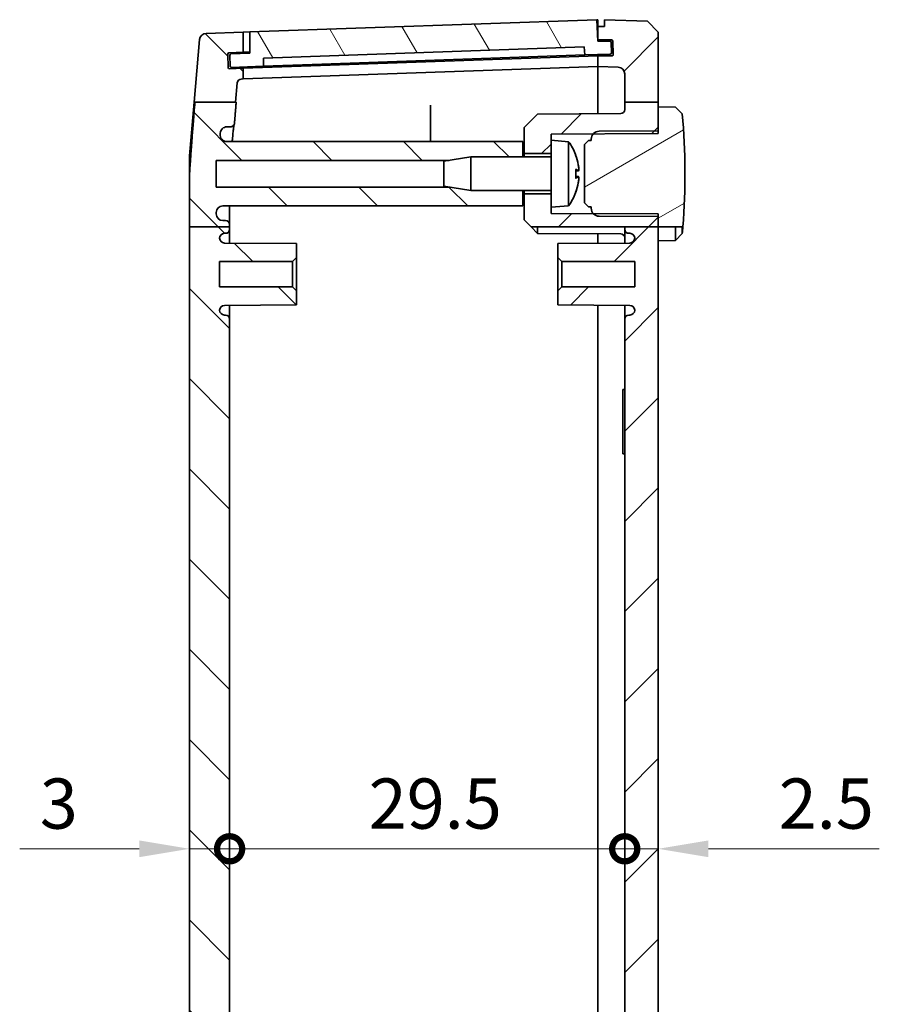
# Model space of a CAD drawing. Units: millimetres. Extents: x 22 to 3190, y 12 to 574.
# Drawn here: x 983 to 1047, y 275 to 348 of the extents above; entities that cross this region are included whole.
import ezdxf

# ---------------------------------------------------------------- set-up
doc = ezdxf.new("R2010")
doc.units = ezdxf.units.MM
doc.header["$LTSCALE"] = 1.5
doc.layers.get('Defpoints').update_dxf_attribs({"lineweight": 25})
for name, color, linetype, lineweight in [('Dimension (ISO)', 7, 'Continuous', 18), ('Hatch (ISO)', 1, 'Continuous', 18), ('Visible (ISO)', 7, 'Continuous', 35)]:
    doc.layers.add(name, color=color, linetype=linetype, lineweight=lineweight)
doc.styles.add('Note Text (TK)', font='MS PGothic.ttf')
doc.dimstyles.new('Default - Method 1b (TK)', dxfattribs={"dimscale": 1.5, "dimtxt": 2.5, "dimasz": 2.5, "dimexe": 1, "dimexo": 1.5, "dimgap": 1, "dimtad": 1, "dimtoh": 1, "dimrnd": 1e-08, "dimdsep": 46, "dimtxsty": 'Note Text (TK)', "dimcen": 0.09, "dimdle": 5, "dimclrd": 100, "dimclre": 100, "dimclrt": 7, "dimadec": 1, "dimazin": 1, "dimtfac": 1, "dimtmove": 0, "dimatfit": 3, "dimfxl": 1, "dimtolj": 1, "dimlwd": -1, "dimlwe": -1, "dimarcsym": 0})

# ---------------------------------------------------------------- blocks, each defined once
blk = doc.blocks.new('_DotSmall')
at = {"color": 0, "linetype": 'ByBlock', "const_width": 0.5}
blk.add_lwpolyline([(-0.0625, 0, 1), (0.0625, 0, 1)], format="xyb", close=True, dxfattribs=at)
blk = doc.blocks.new('*D30')
at = {"layer": 'Defpoints', "color": 0}
for p in [(998.872, 286.199), (1028.372, 286.199), (1028.372, 286.199)]:
    blk.add_point(p, dxfattribs=at)
at = {"layer": 'Dimension (ISO)', "color": 100}
blk.add_line((998.872, 286.199), (1028.372, 286.199), dxfattribs=at)
at = {"layer": 'Dimension (ISO)', "color": 100, "xscale": 3.75, "yscale": 3.75, "zscale": 3.75, "rotation": 180}
blk.add_blockref('_DotSmall', (998.872, 286.199), dxfattribs=at)
at = {"layer": 'Dimension (ISO)', "color": 100, "xscale": 3.75, "yscale": 3.75, "zscale": 3.75}
blk.add_blockref('_DotSmall', (1028.372, 286.199), dxfattribs=at)
at = {"layer": 'Dimension (ISO)', "color": 7, "insert": (1009.255, 289.574), "char_height": 3.75, "attachment_point": 4, "style": 'Note Text (TK)'}
blk.add_mtext('\\A1;29.5', dxfattribs=at)
blk = doc.blocks.new('*D31')
at = {"layer": 'Defpoints', "color": 0}
for p in [(995.872, 286.199), (998.872, 286.199), (998.872, 286.199)]:
    blk.add_point(p, dxfattribs=at)
at = {"layer": 'Dimension (ISO)', "color": 100}
for p, q in [((992.122, 286.199), (983.199, 286.199)), ((998.872, 286.199), (995.872, 286.199)), ((998.872, 286.199), (1006.372, 286.199))]:
    blk.add_line(p, q, dxfattribs=at)
blk.add_solid([(992.122, 286.824), (992.122, 285.574), (995.872, 286.199)], dxfattribs=at)
at = {"layer": 'Dimension (ISO)', "color": 100, "xscale": 3.75, "yscale": 3.75, "zscale": 3.75, "rotation": 180}
blk.add_blockref('_DotSmall', (998.872, 286.199), dxfattribs=at)
at = {"layer": 'Dimension (ISO)', "color": 7, "insert": (984.699, 289.574), "char_height": 3.75, "attachment_point": 4, "style": 'Note Text (TK)'}
blk.add_mtext('\\A1;3', dxfattribs=at)
blk = doc.blocks.new('*D32')
at = {"layer": 'Defpoints', "color": 0}
for p in [(1028.372, 286.199), (1030.872, 286.199), (1030.872, 286.199)]:
    blk.add_point(p, dxfattribs=at)
at = {"layer": 'Dimension (ISO)', "color": 100}
for p, q in [((1028.372, 286.199), (1024.622, 286.199)), ((1028.372, 286.199), (1030.872, 286.199)), ((1034.622, 286.199), (1047.381, 286.199))]:
    blk.add_line(p, q, dxfattribs=at)
blk.add_solid([(1034.622, 286.824), (1034.622, 285.574), (1030.872, 286.199)], dxfattribs=at)
at = {"layer": 'Dimension (ISO)', "color": 100, "xscale": 3.75, "yscale": 3.75, "zscale": 3.75}
blk.add_blockref('_DotSmall', (1028.372, 286.199), dxfattribs=at)
at = {"layer": 'Dimension (ISO)', "color": 7, "insert": (1039.872, 289.574), "char_height": 3.75, "attachment_point": 4, "style": 'Note Text (TK)'}
blk.add_mtext('\\A1;2.5', dxfattribs=at)

msp = doc.modelspace()

# ---------------------------------------------------------------- hatches: boundary and pattern name
at = {"layer": 'Hatch (ISO)'}
h = msp.add_hatch(dxfattribs=at)
h.set_pattern_fill('ANSI31', color=256, scale=38.1, angle=75.000175, style=0)
h.set_pattern_definition([(120.0002, (596.5, -1e-07), (-4.12444, -2.381263), [])])
edge = h.paths.add_edge_path()
edge.add_ellipse((998.9767, 345.4406), major_axis=(-0.0035, 0.0999), ratio=1, start_angle=0, end_angle=90)
edge.add_line((998.8768, 345.4371), (998.9047, 344.6376))
edge.add_ellipse((999.0047, 344.6411), major_axis=(-0.0999, -0.0035), ratio=1, start_angle=0, end_angle=90)
edge.add_line((999.0082, 344.5412), (1001.4067, 344.6249))
edge.add_line((1001.4067, 344.6249), (1001.4067, 345.2253))
edge.add_line((1001.4067, 345.2253), (1025.3502, 346.0614))
edge.add_line((1025.3502, 346.0614), (1025.3921, 345.4625))
edge.add_line((1025.3921, 345.4625), (1027.2909, 345.5288))
edge.add_ellipse((1027.2874, 345.6288), major_axis=(0.0035, -0.0999), ratio=1, start_angle=0, end_angle=90)
edge.add_line((1027.3874, 345.6323), (1027.3605, 346.4003))
edge.add_ellipse((1027.2606, 346.3968), major_axis=(0.0999, 0.0035), ratio=1, start_angle=0, end_angle=88)
edge.add_line((1027.2606, 346.4968), (1026.3566, 346.4968))
edge.add_line((1026.3566, 346.4968), (1026.2868, 348.0953))
edge.add_line((1026.2868, 348.0953), (1000.3724, 347.1904))
edge.add_line((1000.3724, 347.1904), (1000.3724, 345.5894))
edge.add_line((1000.3724, 345.5894), (998.9733, 345.5406))
h = msp.add_hatch(dxfattribs=at)
h.set_pattern_fill('ANSI31', color=256, scale=38.1, style=0)
h.set_pattern_definition([(45, (596.5, -1e-07), (-3.367596, 3.367596), [])])
edge = h.paths.add_edge_path()
edge.add_line((1028.3724, 341.9328), (1030.8724, 341.9328))
edge.add_line((1030.8724, 341.9328), (1030.8724, 347.1587))
edge.add_line((1030.8724, 347.1587), (1030.0729, 347.9866))
edge.add_line((1030.0729, 347.9866), (1026.8724, 348.0983))
edge.add_line((1026.8724, 348.0983), (1026.8724, 347.5983))
edge.add_line((1026.8724, 347.5983), (1026.3724, 347.5983))
edge.add_line((1026.3724, 347.5983), (1026.3724, 346.5983))
edge.add_line((1026.3724, 346.5983), (1027.3739, 346.5983))
edge.add_ellipse((1027.3739, 346.4983), major_axis=(0, 0.1), ratio=1, start_angle=272, end_angle=360, ccw=False)
edge.add_line((1027.4739, 346.5018), (1027.5088, 345.5018))
edge.add_ellipse((1027.4088, 345.4983), major_axis=(0.0999, 0.0035), ratio=1, start_angle=268, end_angle=360, ccw=False)
edge.add_line((1027.4088, 345.3983), (1026.3724, 345.3983))
edge.add_line((1026.3724, 345.3983), (1026.3724, 344.5983))
edge.add_line((1026.3724, 344.5983), (1027.8898, 344.5453))
edge.add_ellipse((1027.8724, 344.0456), major_axis=(0.0174, 0.4997), ratio=1, start_angle=272, end_angle=360, ccw=False)
edge.add_line((1028.3724, 344.0456), (1028.3724, 341.9328))
edge = h.paths.add_edge_path()
edge.add_line((1028.3724, 213.5356), (1030.8724, 213.5356))
edge.add_line((1030.8724, 213.5356), (1030.8724, 332.6417))
edge.add_line((1030.8724, 332.6417), (1028.3724, 332.6417))
edge.add_line((1028.3724, 332.6417), (1028.3724, 332.4483))
edge.add_ellipse((1028.6724, 332.4483), major_axis=(-0.3, 0), ratio=1, start_angle=0, end_angle=90)
edge.add_line((1028.6724, 332.1483), (1028.7524, 332.1483))
edge.add_ellipse((1028.7524, 331.7783), major_axis=(0, 0.37), ratio=1, start_angle=270, end_angle=360, ccw=False)
edge.add_ellipse((1028.7528, 331.7965), major_axis=(0.3696, -0.0182), ratio=1, start_angle=273.115949, end_angle=360, ccw=False)
edge.add_line((1028.7548, 331.4265), (1023.3724, 331.3983))
edge.add_line((1023.3724, 331.3983), (1023.3724, 330.3483))
edge.add_line((1023.3724, 330.3483), (1023.6724, 330.0483))
edge.add_line((1023.6724, 330.0483), (1029.1224, 330.0483))
edge.add_line((1029.1224, 330.0483), (1029.1224, 328.1483))
edge.add_line((1029.1224, 328.1483), (1023.6724, 328.1483))
edge.add_line((1023.6724, 328.1483), (1023.3724, 327.8483))
edge.add_line((1023.3724, 327.8483), (1023.3724, 326.7983))
edge.add_line((1023.3724, 326.7983), (1028.7548, 326.7702))
edge.add_ellipse((1028.7528, 326.4002), major_axis=(0.0019, 0.37), ratio=1, start_angle=273.115949, end_angle=360, ccw=False)
edge.add_ellipse((1028.7524, 326.4183), major_axis=(0.37, 0), ratio=1, start_angle=270, end_angle=360, ccw=False)
edge.add_line((1028.7524, 326.0483), (1028.6724, 326.0483))
edge.add_ellipse((1028.6724, 325.7483), major_axis=(0, 0.3), ratio=1, start_angle=0, end_angle=90)
edge.add_line((1028.3724, 325.7483), (1028.3724, 220.4483))
edge.add_ellipse((1028.6724, 220.4483), major_axis=(-0.3, 0), ratio=1, start_angle=0, end_angle=90)
edge.add_line((1028.6724, 220.1483), (1028.7528, 220.1483))
edge.add_ellipse((1028.7528, 219.7783), major_axis=(0, 0.37), ratio=1, start_angle=272.815586, end_angle=360, ccw=False)
edge.add_ellipse((1028.7524, 219.7965), major_axis=(0.37, 0), ratio=1, start_angle=270.3, end_angle=360, ccw=False)
edge.add_line((1028.7543, 219.4265), (1023.3724, 219.3983))
edge.add_line((1023.3724, 219.3983), (1023.3724, 218.3483))
edge.add_line((1023.3724, 218.3483), (1023.6724, 218.0483))
edge.add_line((1023.6724, 218.0483), (1029.1224, 218.0483))
edge.add_line((1029.1224, 218.0483), (1029.1224, 216.1483))
edge.add_line((1029.1224, 216.1483), (1023.6724, 216.1483))
edge.add_line((1023.6724, 216.1483), (1023.3724, 215.8483))
edge.add_line((1023.3724, 215.8483), (1023.3724, 214.7983))
edge.add_line((1023.3724, 214.7983), (1028.7543, 214.7702))
edge.add_ellipse((1028.7524, 214.4002), major_axis=(0.0019, 0.37), ratio=1, start_angle=270.3, end_angle=360, ccw=False)
edge.add_ellipse((1028.7528, 214.4183), major_axis=(0.3696, -0.0182), ratio=1, start_angle=272.815586, end_angle=360, ccw=False)
edge.add_line((1028.7528, 214.0483), (1028.6724, 214.0483))
edge.add_ellipse((1028.6724, 213.7483), major_axis=(0, 0.3), ratio=1, start_angle=0, end_angle=90)
edge.add_line((1028.3724, 213.7483), (1028.3724, 213.5356))
edge = h.paths.add_edge_path()
edge.add_line((1028.3724, 203.6255), (1030.8724, 203.6255))
edge.add_line((1030.8724, 203.6255), (1030.8724, 204.5983))
edge.add_line((1030.8724, 204.5983), (1030.8724, 206.3983))
edge.add_line((1030.8724, 206.3983), (1030.8724, 206.4391))
edge.add_line((1030.8724, 206.4391), (1030.8724, 206.5983))
edge.add_line((1030.8724, 206.5983), (1028.074, 206.613))
edge.add_line((1028.074, 206.613), (1026.4694, 206.6214))
edge.add_line((1026.4694, 206.6214), (1026.0594, 206.6235))
edge.add_line((1026.0594, 206.6235), (1026.0231, 206.6237))
edge.add_line((1026.0231, 206.6237), (1022.8724, 206.6402))
edge.add_line((1022.8724, 206.6402), (1022.8724, 207.0983))
edge.add_line((1022.8724, 207.0983), (1022.8724, 208.0983))
edge.add_line((1022.8724, 208.0983), (1020.8724, 208.0983))
edge.add_line((1020.8724, 208.0983), (1020.8724, 206.1483))
edge.add_line((1020.8724, 206.1483), (1021.8724, 205.1431))
edge.add_line((1021.8724, 205.1431), (1028.074, 205.1106))
edge.add_ellipse((1028.0724, 204.8106), major_axis=(0.0016, 0.3), ratio=1, start_angle=270.3, end_angle=360, ccw=False)
edge.add_line((1028.3724, 204.8106), (1028.3724, 203.6255))
h.paths.add_polyline_path([(1021.3764, 332.6417), (1028.3724, 332.6417), (1030.8724, 332.6417), (1030.8724, 333.3983), (1030.8724, 333.4391), (1030.8724, 333.5983), (1028.074, 333.613), (1026.4694, 333.6214), (1026.0594, 333.6235), (1026.0231, 333.6237), (1022.8724, 333.6402), (1022.8724, 334.0983), (1022.8724, 335.0983), (1020.8724, 335.0983), (1020.8724, 333.1483)])
edge = h.paths.add_edge_path()
edge.add_line((1028.3724, 341.9328), (1028.3724, 341.386))
edge.add_ellipse((1028.0724, 341.386), major_axis=(0.3, 0), ratio=1, start_angle=270.3, end_angle=360, ccw=False)
edge.add_line((1028.074, 341.086), (1021.8724, 341.0536))
edge.add_line((1021.8724, 341.0536), (1020.8724, 340.0483))
edge.add_line((1020.8724, 340.0483), (1020.8724, 338.0983))
edge.add_line((1020.8724, 338.0983), (1022.8724, 338.0983))
edge.add_line((1022.8724, 338.0983), (1022.8724, 339.0983))
edge.add_line((1022.8724, 339.0983), (1022.8724, 339.5564))
edge.add_line((1022.8724, 339.5564), (1026.0231, 339.5729))
edge.add_line((1026.0231, 339.5729), (1026.0594, 339.5731))
edge.add_line((1026.0594, 339.5731), (1026.4694, 339.5753))
edge.add_line((1026.4694, 339.5753), (1028.074, 339.5837))
edge.add_line((1028.074, 339.5837), (1030.8724, 339.5983))
edge.add_line((1030.8724, 339.5983), (1030.8724, 339.7575))
edge.add_line((1030.8724, 339.7575), (1030.8724, 339.7983))
edge.add_line((1030.8724, 339.7983), (1030.8724, 341.5983))
edge.add_line((1030.8724, 341.5983), (1030.8724, 341.9328))
edge.add_line((1030.8724, 341.9328), (1028.3724, 341.9328))
h.paths.add_polyline_path([(1021.3571, 213.5356), (1020.8724, 213.0483), (1020.8724, 211.0983), (1022.8724, 211.0983), (1022.8724, 212.0983), (1022.8724, 212.5564), (1026.0231, 212.5729), (1026.0594, 212.5731), (1026.4694, 212.5753), (1028.074, 212.5837), (1030.8724, 212.5983), (1030.8724, 212.7575), (1030.8724, 212.7983), (1030.8724, 213.5356), (1028.3724, 213.5356)])
edge = h.paths.add_edge_path()
edge.add_line((1028.3724, 203.6255), (1028.3724, 202.151))
edge.add_ellipse((1027.8724, 202.151), major_axis=(0.5, 0), ratio=1, start_angle=272, end_angle=360, ccw=False)
edge.add_line((1027.8898, 201.6513), (1026.3724, 201.5983))
edge.add_line((1026.3724, 201.5983), (1026.3724, 200.7983))
edge.add_line((1026.3724, 200.7983), (1027.4088, 200.7983))
edge.add_ellipse((1027.4088, 200.6983), major_axis=(0, 0.1), ratio=1, start_angle=268, end_angle=360, ccw=False)
edge.add_line((1027.5088, 200.6948), (1027.4739, 199.6948))
edge.add_ellipse((1027.3739, 199.6983), major_axis=(0.0999, -0.0035), ratio=1, start_angle=272, end_angle=360, ccw=False)
edge.add_line((1027.3739, 199.5983), (1026.3724, 199.5983))
edge.add_line((1026.3724, 199.5983), (1026.3724, 198.5983))
edge.add_line((1026.3724, 198.5983), (1026.8724, 198.5983))
edge.add_line((1026.8724, 198.5983), (1026.8724, 198.0983))
edge.add_line((1026.8724, 198.0983), (1030.0729, 198.2101))
edge.add_line((1030.0729, 198.2101), (1030.8724, 199.038))
edge.add_line((1030.8724, 199.038), (1030.8724, 203.6255))
edge.add_line((1030.8724, 203.6255), (1028.3724, 203.6255))
h = msp.add_hatch(dxfattribs=at)
h.set_pattern_fill('ANSI31', color=256, scale=38.1, angle=90.00021, style=0)
h.set_pattern_definition([(135.0002, (596.5, -1e-07), (-3.367584, -3.36761), [])])
edge = h.paths.add_edge_path()
edge.add_line((1015.2595, 208.5983), (1016.8724, 208.3483))
edge.add_line((1016.8724, 208.3483), (1020.7724, 208.3483))
edge.add_line((1020.7724, 208.3483), (1020.7724, 207.1983))
edge.add_line((1020.7724, 207.1983), (998.6646, 207.1983))
edge.add_spline(control_points=[(998.6646, 207.1983), (998.5994, 207.1983), (998.5348, 207.1856), (998.4142, 207.1361), (998.3593, 207.0998), (998.2666, 207.0083), (998.2296, 206.9539), (998.1884, 206.8571), (998.1772, 206.8184), (998.1643, 206.7392), (998.1626, 206.6989), (998.1658, 206.6589)], knot_values=[-0.0827322, -0.0827322, -0.0827322, -0.0827322, -0.0631696, -0.0631696, -0.043618, -0.043618, -0.0240854, -0.0240854, -0.0120426, -0.0120426, 0, 0, 0, 0], degree=3, periodic=0)
edge.add_spline(control_points=[(998.1658, 206.6589), (998.1697, 206.6092), (998.1737, 206.5588)], knot_values=[0.0030948, 0.0030948, 0.0030948, 0.0073492, 0.0073492, 0.0073492], weights=[1.0156754, 1.0111635, 1.0066223], degree=2, periodic=0)
edge.add_spline(control_points=[(998.1737, 206.5588), (998.1789, 206.4939), (998.1967, 206.4307), (998.2555, 206.3145), (998.296, 206.2627), (998.3903, 206.1812), (998.442, 206.1506), (998.5538, 206.109), (998.6129, 206.0983), (998.6725, 206.0983)], knot_values=[-0.0748207, -0.0748207, -0.0748207, -0.0748207, -0.0552987, -0.0552987, -0.0357661, -0.0357661, -0.0178834, -0.0178834, 0, 0, 0, 0], degree=3, periodic=0)
edge.add_line((998.6725, 206.0983), (998.9374, 206.0983))
edge.add_spline(control_points=[(998.9374, 206.0983), (998.9766, 206.0983), (999.0153, 206.0907), (999.0876, 206.061), (999.1206, 206.0392), (999.1738, 205.9867), (999.1945, 205.9574), (999.2246, 205.8928), (999.2338, 205.858), (999.2366, 205.8225)], knot_values=[-0.0448463, -0.0448463, -0.0448463, -0.0448463, -0.0331136, -0.0331136, -0.0213851, -0.0213851, -0.0106918, -0.0106918, 0, 0, 0, 0], degree=3, periodic=0)
edge.add_spline(control_points=[(999.2366, 205.8225), (999.3152, 204.8515), (999.4174, 203.6255)], knot_values=[0, 0, 0, 0.0815479, 0.0815479, 0.0815479], weights=[1.1901063, 1.0993194, 1], degree=2, periodic=0)
edge.add_line((999.4174, 203.6255), (999.3769, 203.6255))
edge.add_line((999.3769, 203.6255), (996.3338, 203.6255))
edge.add_spline(control_points=[(996.3338, 203.6255), (995.9922, 207.789), (995.8724, 209.778)], knot_values=[1.4924522, 1.4924522, 1.4924522, 1.8980758, 1.8980758, 1.8980758], weights=[1, 1.4029033, 1.6336037], degree=2, periodic=0)
edge.add_line((995.8724, 209.778), (995.8724, 213.5356))
edge.add_line((995.8724, 213.5356), (998.8724, 213.5356))
edge.add_line((998.8724, 213.5356), (998.8724, 213.3983))
edge.add_ellipse((998.5724, 213.3983), major_axis=(0, -0.3), ratio=1, start_angle=0, end_angle=90, ccw=False)
edge.add_line((998.5724, 213.0983), (998.3724, 213.0983))
edge.add_ellipse((998.3724, 212.5983), major_axis=(-0.5, 0), ratio=1, start_angle=270, end_angle=360)
edge.add_line((997.8724, 212.5983), (997.8724, 212.4983))
edge.add_ellipse((998.3724, 212.4983), major_axis=(0, -0.5), ratio=1, start_angle=270, end_angle=360)
edge.add_line((998.3724, 211.9983), (1020.7724, 211.9983))
edge.add_line((1020.7724, 211.9983), (1020.7724, 210.8483))
edge.add_line((1020.7724, 210.8483), (1016.8724, 210.8483))
edge.add_line((1016.8724, 210.8483), (1015.2595, 210.5983))
edge.add_line((1015.2595, 210.5983), (997.8724, 210.5983))
edge.add_line((997.8724, 210.5983), (997.8724, 208.5983))
edge.add_line((997.8724, 208.5983), (1015.2595, 208.5983))
edge = h.paths.add_edge_path()
edge.add_line((999.4489, 202.8021), (999.3769, 203.6255))
edge.add_line((999.3769, 203.6255), (996.3338, 203.6255))
edge.add_line((996.3338, 203.6255), (996.2791, 203.6255))
edge.add_line((996.2791, 203.6255), (996.6334, 199.5762))
edge.add_ellipse((997.1315, 199.6198), major_axis=(-0.4981, -0.0436), ratio=1, start_angle=0, end_angle=83)
edge.add_line((997.114, 199.1201), (999.8724, 199.0237))
edge.add_line((999.8724, 199.0237), (999.8724, 200.5246))
edge.add_line((999.8724, 200.5246), (998.8254, 200.5612))
edge.add_ellipse((998.8289, 200.6611), major_axis=(-0.0035, -0.0999), ratio=1, start_angle=270, end_angle=360, ccw=False)
edge.add_line((998.729, 200.6646), (998.7639, 201.664))
edge.add_ellipse((998.8638, 201.6605), major_axis=(-0.0999, 0.0035), ratio=1, start_angle=270, end_angle=360, ccw=False)
edge.add_line((998.8673, 201.7605), (999.8724, 201.7254))
edge.add_line((999.8724, 201.7254), (999.8724, 202.5237))
edge.add_line((999.8724, 202.5237), (999.7373, 202.5285))
edge.add_ellipse((999.7478, 202.8283), major_axis=(-0.0105, -0.2998), ratio=1, start_angle=277, end_angle=360, ccw=False)
edge = h.paths.add_edge_path()
edge.add_line((1015.2595, 335.5983), (1016.8724, 335.3483))
edge.add_line((1016.8724, 335.3483), (1020.7724, 335.3483))
edge.add_line((1020.7724, 335.3483), (1020.7724, 334.1983))
edge.add_line((1020.7724, 334.1983), (998.3724, 334.1983))
edge.add_ellipse((998.3724, 333.6983), major_axis=(-0.5, 0), ratio=1, start_angle=270, end_angle=360)
edge.add_line((997.8724, 333.6983), (997.8724, 333.5983))
edge.add_ellipse((998.3724, 333.5983), major_axis=(0, -0.5), ratio=1, start_angle=270, end_angle=360)
edge.add_line((998.3724, 333.0983), (998.5724, 333.0983))
edge.add_ellipse((998.5724, 332.7983), major_axis=(0.3, 0), ratio=1, start_angle=0, end_angle=90, ccw=False)
edge.add_line((998.8724, 332.7983), (998.8724, 332.6417))
edge.add_line((998.8724, 332.6417), (995.8724, 332.6417))
edge.add_line((995.8724, 332.6417), (995.8724, 336.4186))
edge.add_spline(control_points=[(995.8724, 336.4186), (995.9842, 338.2755), (996.2817, 341.9328)], knot_values=[0, 0, 0, 0.3654635, 0.3654635, 0.3654635], weights=[1.5619837, 1.3541058, 1], degree=2, periodic=0)
edge.add_line((996.2817, 341.9328), (999.321, 341.9328))
edge.add_line((999.321, 341.9328), (999.3644, 341.9328))
edge.add_spline(control_points=[(999.3644, 341.9328), (999.2943, 341.0873), (999.2366, 340.3741)], knot_values=[1.7121013, 1.7121013, 1.7121013, 1.7703628, 1.7703628, 1.7703628], weights=[1, 1.0694381, 1.134306], degree=2, periodic=0)
edge.add_spline(control_points=[(999.2366, 340.3741), (999.2335, 340.3352), (999.2228, 340.2973), (999.1874, 340.2277), (999.1631, 340.1966), (999.1064, 340.1478), (999.0755, 340.1296), (999.0086, 340.1047), (998.9731, 340.0983), (998.9374, 340.0983)], knot_values=[-0.0448454, -0.0448454, -0.0448454, -0.0448454, -0.0331319, -0.0331319, -0.0214148, -0.0214148, -0.0107083, -0.0107083, 0, 0, 0, 0], degree=3, periodic=0)
edge.add_line((998.9374, 340.0983), (998.6725, 340.0983))
edge.add_spline(control_points=[(998.6725, 340.0983), (998.6073, 340.0983), (998.5428, 340.0856), (998.4222, 340.0361), (998.3673, 339.9998), (998.2786, 339.9122), (998.244, 339.8632), (998.1937, 339.7552), (998.1785, 339.6972), (998.1737, 339.6379)], knot_values=[-0.0748226, -0.0748226, -0.0748226, -0.0748226, -0.0552677, -0.0552677, -0.0357172, -0.0357172, -0.0178576, -0.0178576, 0, 0, 0, 0], degree=3, periodic=0)
edge.add_spline(control_points=[(998.1737, 339.6379), (998.1697, 339.5875), (998.1658, 339.5378)], knot_values=[1.3097618, 1.3097618, 1.3097618, 1.3139978, 1.3139978, 1.3139978], weights=[1.0022623, 1.0067838, 1.0112761], degree=2, periodic=0)
edge.add_spline(control_points=[(998.1658, 339.5378), (998.1607, 339.4729), (998.1682, 339.4077), (998.208, 339.2837), (998.2397, 339.2263), (998.3236, 339.1267), (998.3748, 339.0855), (998.4682, 339.0367), (998.506, 339.0224), (998.5842, 339.0032), (998.6243, 338.9983), (998.6646, 338.9983)], knot_values=[-0.0827301, -0.0827301, -0.0827301, -0.0827301, -0.0632095, -0.0632095, -0.0436881, -0.0436881, -0.0241536, -0.0241536, -0.0120778, -0.0120778, 0, 0, 0, 0], degree=3, periodic=0)
edge.add_line((998.6646, 338.9983), (1020.7724, 338.9983))
edge.add_line((1020.7724, 338.9983), (1020.7724, 337.8483))
edge.add_line((1020.7724, 337.8483), (1016.8724, 337.8483))
edge.add_line((1016.8724, 337.8483), (1015.2595, 337.5983))
edge.add_line((1015.2595, 337.5983), (997.8724, 337.5983))
edge.add_line((997.8724, 337.5983), (997.8724, 335.5983))
edge.add_line((997.8724, 335.5983), (1015.2595, 335.5983))
edge = h.paths.add_edge_path()
edge.add_line((998.8724, 213.5356), (998.8724, 213.7483))
edge.add_ellipse((998.5724, 213.7483), major_axis=(0.3, 0), ratio=1, start_angle=0, end_angle=90)
edge.add_line((998.5724, 214.0483), (998.4924, 214.0483))
edge.add_ellipse((998.4924, 214.4183), major_axis=(0, -0.37), ratio=1, start_angle=270, end_angle=360, ccw=False)
edge.add_ellipse((998.492, 214.4002), major_axis=(-0.3696, 0.0182), ratio=1, start_angle=273.115949, end_angle=360, ccw=False)
edge.add_line((998.49, 214.7702), (1003.8724, 214.7983))
edge.add_line((1003.8724, 214.7983), (1003.8724, 215.8483))
edge.add_line((1003.8724, 215.8483), (1003.5724, 216.1483))
edge.add_line((1003.5724, 216.1483), (998.1224, 216.1483))
edge.add_line((998.1224, 216.1483), (998.1224, 218.0483))
edge.add_line((998.1224, 218.0483), (1003.5724, 218.0483))
edge.add_line((1003.5724, 218.0483), (1003.8724, 218.3483))
edge.add_line((1003.8724, 218.3483), (1003.8724, 219.3983))
edge.add_line((1003.8724, 219.3983), (998.49, 219.4265))
edge.add_ellipse((998.492, 219.7965), major_axis=(-0.0019, -0.37), ratio=1, start_angle=273.115949, end_angle=360, ccw=False)
edge.add_ellipse((998.4924, 219.7783), major_axis=(-0.37, 0), ratio=1, start_angle=270, end_angle=360, ccw=False)
edge.add_line((998.4924, 220.1483), (998.5724, 220.1483))
edge.add_ellipse((998.5724, 220.4483), major_axis=(0, -0.3), ratio=1, start_angle=0, end_angle=90)
edge.add_line((998.8724, 220.4483), (998.8724, 325.7483))
edge.add_ellipse((998.5724, 325.7483), major_axis=(0.3, 0), ratio=1, start_angle=0, end_angle=90)
edge.add_line((998.5724, 326.0483), (998.4924, 326.0483))
edge.add_ellipse((998.4924, 326.4183), major_axis=(0, -0.37), ratio=1, start_angle=270, end_angle=360, ccw=False)
edge.add_ellipse((998.492, 326.4002), major_axis=(-0.3696, 0.0182), ratio=1, start_angle=273.115949, end_angle=360, ccw=False)
edge.add_line((998.49, 326.7702), (1003.8724, 326.7983))
edge.add_line((1003.8724, 326.7983), (1003.8724, 327.8483))
edge.add_line((1003.8724, 327.8483), (1003.5724, 328.1483))
edge.add_line((1003.5724, 328.1483), (998.1224, 328.1483))
edge.add_line((998.1224, 328.1483), (998.1224, 330.0483))
edge.add_line((998.1224, 330.0483), (1003.5724, 330.0483))
edge.add_line((1003.5724, 330.0483), (1003.8724, 330.3483))
edge.add_line((1003.8724, 330.3483), (1003.8724, 331.3983))
edge.add_line((1003.8724, 331.3983), (998.49, 331.4265))
edge.add_ellipse((998.492, 331.7965), major_axis=(-0.0019, -0.37), ratio=1, start_angle=273.115949, end_angle=360, ccw=False)
edge.add_ellipse((998.4924, 331.7783), major_axis=(-0.37, 0), ratio=1, start_angle=270, end_angle=360, ccw=False)
edge.add_line((998.4924, 332.1483), (998.5724, 332.1483))
edge.add_ellipse((998.5724, 332.4483), major_axis=(0, -0.3), ratio=1, start_angle=0, end_angle=90)
edge.add_line((998.8724, 332.4483), (998.8724, 332.6417))
edge.add_line((998.8724, 332.6417), (995.8724, 332.6417))
edge.add_line((995.8724, 332.6417), (995.8724, 213.5356))
edge.add_line((995.8724, 213.5356), (998.8724, 213.5356))
edge = h.paths.add_edge_path()
edge.add_line((999.321, 341.9328), (999.4489, 343.3945))
edge.add_ellipse((999.7478, 343.3684), major_axis=(-0.2989, 0.0261), ratio=1, start_angle=277, end_angle=360, ccw=False)
edge.add_line((999.7373, 343.6682), (999.8724, 343.6729))
edge.add_line((999.8724, 343.6729), (999.8724, 344.4713))
edge.add_line((999.8724, 344.4713), (998.8673, 344.4362))
edge.add_ellipse((998.8638, 344.5361), major_axis=(0.0035, -0.0999), ratio=1, start_angle=270, end_angle=360, ccw=False)
edge.add_line((998.7639, 344.5326), (998.729, 345.532))
edge.add_ellipse((998.8289, 345.5355), major_axis=(-0.0999, -0.0035), ratio=1, start_angle=270, end_angle=360, ccw=False)
edge.add_line((998.8254, 345.6355), (999.8724, 345.672))
edge.add_line((999.8724, 345.672), (999.8724, 347.1729))
edge.add_line((999.8724, 347.1729), (997.114, 347.0766))
edge.add_ellipse((997.1315, 346.5769), major_axis=(-0.0174, 0.4997), ratio=1, start_angle=0, end_angle=83)
edge.add_line((996.6334, 346.6205), (996.2232, 341.9328))
edge.add_line((996.2232, 341.9328), (996.2817, 341.9328))
edge.add_line((996.2817, 341.9328), (999.321, 341.9328))
h = msp.add_hatch(dxfattribs=at)
h.set_pattern_fill('ANSI31', color=256, scale=38.1, angle=-14.999978, style=0)
h.set_pattern_definition([(30, (596.5, -1e-07), (-2.38125, 4.124445), [])])
edge = h.paths.add_edge_path()
edge.add_ellipse((982.8519, 336.5983), major_axis=(49.8638, -3.9566), ratio=1, start_angle=0, end_angle=9.662177)
edge.add_line((1032.6724, 341.0669), (1032.1725, 341.5756))
edge.add_line((1032.1725, 341.5756), (1030.8724, 341.5983))
edge.add_line((1030.8724, 341.5983), (1030.8724, 339.7983))
edge.add_line((1030.8724, 339.7983), (1028.074, 339.7837))
edge.add_line((1028.074, 339.7837), (1026.4693, 339.7753))
edge.add_ellipse((1026.4724, 339.1753), major_axis=(-0.0031, 0.6), ratio=1, start_angle=0, end_angle=48.189334)
edge.add_ellipse((1026.4724, 339.1753), major_axis=(-0.4493, 0.3977), ratio=1, start_angle=0, end_angle=41.510666)
edge.add_line((1025.8724, 339.1753), (1025.8724, 339.0722))
edge.add_line((1025.8724, 339.0722), (1025.6724, 339.0711))
edge.add_line((1025.6724, 339.0711), (1025.3724, 338.7695))
edge.add_line((1025.3724, 338.7695), (1025.3724, 334.4271))
edge.add_line((1025.3724, 334.4271), (1025.6724, 334.1256))
edge.add_line((1025.6724, 334.1256), (1025.8724, 334.1245))
edge.add_line((1025.8724, 334.1245), (1025.8724, 334.0214))
edge.add_ellipse((1026.4724, 334.0214), major_axis=(-0.6, 0), ratio=1, start_angle=0, end_angle=41.510666)
edge.add_ellipse((1026.4724, 334.0214), major_axis=(-0.4493, -0.3977), ratio=1, start_angle=0, end_angle=48.189334)
edge.add_line((1026.4693, 333.4214), (1028.074, 333.413))
edge.add_line((1028.074, 333.413), (1030.8724, 333.3983))
edge.add_line((1030.8724, 333.3983), (1030.8724, 332.6417))
edge.add_line((1030.8724, 332.6417), (1032.7157, 332.6417))

# ---------------------------------------------------------------- linework, layer by layer
at = {"layer": 'Visible (ISO)'}
for p, q in [((1026.2868, 348.0953), (1000.3724, 347.1904)), ((1026.2868, 348.0953), (1026.3724, 348.0983)), ((1026.3566, 346.4968), (1026.2868, 348.0953)), ((1026.3724, 348.0983), (1026.3724, 347.5983)), ((1030.0729, 347.9866), (1026.8724, 348.0983)), ((1026.8724, 348.0983), (1026.8724, 347.5983)), ((1030.8724, 347.1587), (1030.0729, 347.9866)), ((999.8724, 347.1729), (997.114, 347.0766)), ((1000.3724, 347.1904), (999.8724, 347.1729)), ((999.8724, 345.672), (999.8724, 347.1729)), ((1000.3724, 347.1904), (1000.3724, 345.5894)), ((1026.8724, 347.5983), (1026.3724, 347.5983)), ((1026.3724, 347.5983), (1026.3724, 346.5983)), ((1030.8724, 341.9328), (1030.8724, 347.1587)), ((996.6334, 346.6205), (996.2232, 341.9328)), ((1026.3522, 346.5967), (1026.3724, 346.5974)), ((1027.2606, 346.4968), (1026.3566, 346.4968)), ((1026.3724, 346.5983), (1027.3739, 346.5983)), ((1026.3724, 346.5983), (1026.3724, 346.5974)), ((1026.3724, 346.4974), (1026.3724, 346.5974)), ((1026.3724, 346.4974), (1026.3724, 346.4968)), ((1027.3874, 345.6323), (1027.3605, 346.4003)), ((1027.4739, 346.5018), (1027.5088, 345.5018)), ((998.7639, 344.5326), (998.729, 345.532)), ((998.8254, 345.6355), (999.8724, 345.672)), ((1000.3724, 345.5894), (998.9733, 345.5406)), ((999.8724, 345.672), (1000.3724, 345.6895)), ((1001.4067, 345.2253), (1025.3502, 346.0614)), ((1025.3502, 346.0614), (1025.3921, 345.4625)), ((1025.3921, 345.4625), (1027.2909, 345.5288)), ((1026.3724, 345.4131), (1026.3724, 345.4967)), ((998.8768, 345.4371), (998.9047, 344.6376)), ((1001.4067, 344.6249), (1001.4067, 345.2253)), ((1005.7484, 344.7765), (1001.4067, 344.6249)), ((1026.3724, 345.3967), (1005.6687, 344.6737)), ((1025.3921, 345.4625), (1005.7484, 344.7765)), ((1026.3724, 345.4131), (1026.3724, 345.3983)), ((1027.4088, 345.3983), (1026.3724, 345.3983)), ((1026.3724, 345.3983), (1026.3724, 344.5983)), ((999.8724, 344.4713), (998.8673, 344.4362)), ((999.0082, 344.5412), (1001.4067, 344.6249)), ((1005.6687, 344.6737), (999.8724, 344.4713)), ((999.8724, 343.6729), (999.8724, 344.4713)), ((1026.3724, 344.5983), (1005.6687, 343.8753)), ((1026.3724, 344.5983), (1027.8898, 344.5453)), ((1026.3724, 341.0771), (1026.3724, 344.5983)), ((1026.3724, 344.5983), (1026.3724, 341.0771)), ((1028.3724, 344.0456), (1028.3724, 341.9328)), ((999.321, 341.9328), (999.4489, 343.3945)), ((999.7373, 343.6682), (999.8724, 343.6729)), ((999.8724, 343.6729), (1005.6687, 343.8753)), ((995.8724, 337.9227), (996.2232, 341.9328)), ((996.2817, 341.9328), (999.3644, 341.9328)), ((1028.3724, 341.9328), (1028.3724, 341.386)), ((1028.3724, 341.9328), (1030.8724, 341.9328)), ((1030.8724, 339.5983), (1030.8724, 341.9328)), ((1013.8724, 338.9983), (1013.8724, 341.2689)), ((1028.074, 341.086), (1021.8724, 341.0536)), ((1032.1725, 341.5756), (1030.8724, 341.5983)), ((1030.8724, 341.5983), (1030.8724, 339.7983)), ((1032.6724, 341.0669), (1032.1725, 341.5756)), ((1021.8724, 341.0536), (1020.8724, 340.0483)), ((998.6725, 340.0983), (998.9374, 340.0983)), ((1020.8724, 340.0483), (1020.8724, 338.0983)), ((1030.8724, 339.7983), (1026.4693, 339.7753)), ((1020.7724, 338.9983), (998.6646, 338.9983)), ((1020.7724, 337.8483), (1020.7724, 338.9983)), ((1022.8724, 339.5564), (1030.8724, 339.5983)), ((1022.8724, 339.0983), (1022.8724, 339.5564)), ((1022.8724, 339.0983), (1022.8724, 338.0983)), ((1024.1834, 338.9836), (1022.8724, 339.0983)), ((1024.1834, 338.9836), (1024.1834, 334.213)), ((1025.6724, 339.0711), (1025.3724, 338.7695)), ((1025.8724, 339.0722), (1025.6724, 339.0711)), ((1025.8724, 339.1753), (1025.8724, 339.0722)), ((1025.3724, 338.7695), (1025.3724, 334.4271)), ((995.8724, 336.4186), (995.8724, 337.9227)), ((997.8724, 335.5983), (997.8724, 337.5983)), ((997.8724, 337.5983), (1015.2595, 337.5983)), ((1014.8724, 337.5383), (1016.8724, 337.8483)), ((1014.8724, 335.6583), (1014.8724, 337.5383)), ((1016.8724, 337.8483), (1016.8724, 335.3483)), ((1022.8724, 337.8483), (1016.8724, 337.8483)), ((1020.8724, 338.0983), (1022.8724, 338.0983)), ((1020.8724, 337.8483), (1020.8724, 338.0983)), ((1022.8724, 338.0983), (1022.8724, 334.0983)), ((1024.7159, 337.9698), (1024.7159, 337.9821)), ((1024.7159, 336.2776), (1024.7159, 336.9198)), ((1024.9197, 336.8165), (1024.7159, 336.7987)), ((1024.9197, 336.8162), (1024.7159, 336.7984)), ((995.8724, 336.4186), (995.8724, 332.6417)), ((1024.9197, 336.3805), (1024.7159, 336.3983)), ((1015.2595, 335.5983), (997.8724, 335.5983)), ((1014.8724, 335.6583), (1016.8724, 335.3483)), ((1022.8724, 335.3483), (1016.8724, 335.3483)), ((1020.7724, 334.1983), (1020.7724, 335.3483)), ((1020.8724, 335.0983), (1020.8724, 335.3483)), ((1024.7159, 335.2146), (1024.7159, 335.2271)), ((1022.8724, 335.0983), (1020.8724, 335.0983)), ((1020.8724, 335.0983), (1020.8724, 333.1483)), ((998.3724, 334.1983), (1020.7724, 334.1983)), ((998.8724, 332.7983), (998.8724, 334.1983)), ((1024.1834, 334.213), (1022.8724, 334.0983)), ((1022.8724, 333.6402), (1022.8724, 334.0983)), ((1025.3724, 334.4271), (1025.6724, 334.1256)), ((1025.6724, 334.1256), (1025.8724, 334.1245)), ((1025.8724, 334.1245), (1025.8724, 334.0214)), ((997.8724, 333.5983), (997.8724, 333.6983)), ((998.5724, 333.0983), (998.3724, 333.0983)), ((1020.8724, 333.1483), (1021.3764, 332.6417)), ((1030.8724, 333.5983), (1022.8724, 333.6402)), ((1026.4693, 333.4214), (1030.8724, 333.3983)), ((1030.8724, 332.6417), (1030.8724, 333.5983)), ((1030.8724, 333.3983), (1030.8724, 332.6417)), ((995.8724, 332.6417), (995.8724, 213.5356)), ((995.8724, 332.6417), (998.8724, 332.6417)), ((998.8724, 332.6417), (998.8724, 332.7983)), ((998.8724, 332.4483), (998.8724, 332.6417)), ((998.8724, 331.4245), (998.8724, 332.4483)), ((1021.3764, 332.6417), (1030.8724, 332.6417)), ((1021.3764, 332.6417), (1021.8724, 332.1431)), ((1021.8724, 332.6417), (1021.8724, 332.1431)), ((1028.3724, 332.6417), (1028.3724, 332.4483)), ((1028.3724, 332.4483), (1028.3724, 331.4245)), ((1030.8724, 213.5356), (1030.8724, 332.6417)), ((1030.8724, 332.6417), (1032.7157, 332.6417)), ((1032.1725, 331.621), (1032.1725, 332.6417)), ((1032.6724, 332.6417), (1032.6724, 332.1298)), ((998.4924, 332.1483), (998.5724, 332.1483)), ((1021.8724, 332.1431), (1028.074, 332.1106)), ((1026.3724, 331.414), (1026.3724, 332.1195)), ((1026.3724, 332.1195), (1026.3724, 331.414)), ((1028.6724, 332.1483), (1028.7524, 332.1483)), ((1032.1725, 331.621), (1030.8724, 331.5983)), ((1032.6724, 332.1298), (1032.1725, 331.621)), ((1003.8724, 331.3983), (998.49, 331.4265)), ((1003.8724, 330.3483), (1003.8724, 331.3983)), ((1028.7548, 331.4265), (1023.3724, 331.3983)), ((1023.3724, 331.3983), (1023.3724, 330.3483)), ((1003.5724, 330.0483), (1003.8724, 330.3483)), ((1003.8724, 327.8483), (1003.8724, 330.3483)), ((1023.3724, 330.3483), (1023.6724, 330.0483)), ((1023.3724, 330.3483), (1023.3724, 327.8483)), ((998.1224, 328.1483), (998.1224, 330.0483)), ((998.1224, 330.0483), (1003.5724, 330.0483)), ((1003.5724, 330.0483), (1003.5724, 328.1483)), ((1023.6724, 330.0483), (1029.1224, 330.0483)), ((1023.6724, 328.1483), (1023.6724, 330.0483)), ((1029.1224, 330.0483), (1029.1224, 328.1483)), ((1003.5724, 328.1483), (998.1224, 328.1483)), ((1003.8724, 327.8483), (1003.5724, 328.1483)), ((1023.6724, 328.1483), (1023.3724, 327.8483)), ((1029.1224, 328.1483), (1023.6724, 328.1483)), ((1003.8724, 326.7983), (1003.8724, 327.8483)), ((1023.3724, 327.8483), (1023.3724, 326.7983)), ((998.49, 326.7702), (1003.8724, 326.7983)), ((998.8724, 325.7483), (998.8724, 326.7722)), ((1023.3724, 326.7983), (1028.7548, 326.7702)), ((1026.3724, 219.414), (1026.3724, 326.7826)), ((1026.3724, 326.7826), (1026.3724, 219.414)), ((1028.3724, 326.7722), (1028.3724, 325.7483)), ((998.5724, 326.0483), (998.4924, 326.0483)), ((998.8724, 220.4483), (998.8724, 325.7483)), ((1028.3724, 325.7483), (1028.3724, 220.4483)), ((1028.7524, 326.0483), (1028.6724, 326.0483)), ((1028.3724, 320.4983), (1028.2224, 320.4983)), ((1028.2224, 320.4983), (1028.2224, 319.8602)), ((1028.2224, 316.3135), (1028.2224, 319.8602)), ((1028.2224, 316.3135), (1028.2224, 315.6753)), ((1028.3724, 315.6753), (1028.2224, 315.6753))]:
    msp.add_line(p, q, dxfattribs=at)
for centre, radius, start, end in [((997.1315, 346.5769), 0.5, 92, 175), ((1027.2606, 346.3968), 0.1, 2, 90), ((1027.3739, 346.4983), 0.1, 2, 90), ((998.8289, 345.5355), 0.1, 92, 182), ((998.9767, 345.4406), 0.1, 92, 182), ((1027.2874, 345.6288), 0.1, 272, 2), ((1027.4088, 345.4983), 0.1, 270, 2), ((998.8638, 344.5361), 0.1, 182, 272), ((999.0047, 344.6411), 0.1, 182, 272), ((1027.8724, 344.0456), 0.5, 0, 88), ((999.7478, 343.3684), 0.3, 92, 175), ((1028.0724, 341.386), 0.3, 270.3, 0), ((982.8519, 336.5983), 50.0205, 355.46317, 5.125347), ((1026.4724, 339.1753), 0.6, 90.3, 180), ((1020.9724, 336.5983), 4, 21.006782, 36.607237), ((1024.5759, 337.9821), 0.14, 0, 21.006782), ((1024.5759, 335.2146), 0.14, 338.993218, 0), ((1020.9724, 336.5983), 4, 323.392763, 338.993218), ((998.3724, 333.6983), 0.5, 90, 180), ((1026.4724, 334.0214), 0.6, 180, 269.7), ((998.3724, 333.5983), 0.5, 180, 270), ((998.5724, 332.7983), 0.3, 0, 90), ((998.5724, 332.4483), 0.3, 270, 0), ((1028.6724, 332.4483), 0.3, 180, 270), ((982.8519, 336.5983), 50.0205, 354.874653, 355.46317), ((998.4924, 331.7783), 0.37, 90, 180), ((998.492, 331.7965), 0.37, 182.815949, 269.7), ((1028.0724, 331.8106), 0.3, 0, 89.7), ((1028.7524, 331.7783), 0.37, 0, 90), ((1028.7528, 331.7965), 0.37, 270.3, 357.184051), ((998.492, 326.4002), 0.37, 90.3, 177.184051), ((998.4924, 326.4183), 0.37, 180, 270), ((1028.7524, 326.4183), 0.37, 270, 0), ((1028.7528, 326.4002), 0.37, 2.815949, 89.7), ((998.5724, 325.7483), 0.3, 0, 90), ((1028.6724, 325.7483), 0.3, 90, 180)]:
    msp.add_arc(centre, radius, start, end, dxfattribs=at)
for centre, major_axis, ratio, start_param, end_param in [((1020.9932, 336.6387), (3.5485, -1.8305), 0.9817631, 0.6460131, 0.8354087), ((1020.9932, 336.364), (3.9772, 0.3531), 0.1694605, 0.1621746, 0.3515702), ((1020.9932, 336.8327), (3.9772, -0.3531), 0.168953, 5.9315687, 6.1209643), ((1020.9932, 336.5579), (-3.5508, -1.8262), 0.9816756, 2.3074276, 2.4968232), ((1020.9932, 336.558), (3.5485, 1.8305), 0.9817631, 5.4543589, 5.6371722)]:
    msp.add_ellipse(centre, major_axis=major_axis, ratio=ratio, start_param=start_param, end_param=end_param, dxfattribs=at)
for points, weights in [([(996.2817, 341.9328), (995.9842, 338.2755), (995.8724, 336.4186)], [1, 1.3541058238, 1.56198367956]), ([(999.2366, 340.3741), (999.2943, 341.0873), (999.3644, 341.9328)], [1.13430596965, 1.06943814912, 1]), ([(998.1658, 339.5378), (998.1697, 339.5875), (998.1737, 339.6379)], [1.01127614541, 1.00678379833, 1.00226227539])]:
    msp.add_rational_spline(points, weights, degree=2, dxfattribs=at)
for points, knots in [([(1013.8724, 341.2689), (1013.8724, 341.2966), (1013.8724, 341.3293), (1013.8724, 341.4015), (1013.8724, 341.4402), (1013.8724, 341.5183), (1013.8724, 341.5571), (1013.8724, 341.6169), (1013.8724, 341.6393), (1013.8724, 341.6803), (1013.8724, 341.6987), (1013.8724, 341.7147)], [0, 0, 0, 0, 0.01173326, 0.01173326, 0.023460613, 0.023460613, 0.035179721, 0.035179721, 0.042830925, 0.042830925, 0.050482141, 0.050482141, 0.050482141, 0.050482141]), ([(998.9374, 340.0983), (998.9731, 340.0983), (999.0086, 340.1047), (999.0755, 340.1296), (999.1064, 340.1478), (999.1631, 340.1966), (999.1874, 340.2277), (999.2228, 340.2973), (999.2335, 340.3352), (999.2366, 340.3741)], [-0.044845355, -0.044845355, -0.044845355, -0.044845355, -0.034137073, -0.034137073, -0.023430522, -0.023430522, -0.011713411, -0.011713411, 0, 0, 0, 0]), ([(998.1737, 339.6379), (998.1785, 339.6972), (998.1937, 339.7552), (998.244, 339.8632), (998.2786, 339.9122), (998.3673, 339.9998), (998.4222, 340.0361), (998.5428, 340.0856), (998.6073, 340.0983), (998.6725, 340.0983)], [-0.07482256, -0.07482256, -0.07482256, -0.07482256, -0.056965002, -0.056965002, -0.039105315, -0.039105315, -0.019554839, -0.019554839, 0, 0, 0, 0]), ([(999.0643, 338.9983), (999.0772, 339.1442), (999.0896, 339.2808), (999.1159, 339.559), (999.1296, 339.6954), (999.155, 339.9311), (999.1669, 340.0305), (999.1867, 340.1742), (999.1954, 340.2258), (999.2012, 340.2552)], [0.01209081, 0.01209081, 0.01209081, 0.01209081, 0.06925063, 0.06925063, 0.13850126, 0.13850126, 0.20775189, 0.20775189, 0.26644516, 0.26644516, 0.26644516, 0.26644516]), ([(999.2013, 340.2552), (999.2005, 340.2514), (999.1996, 340.2473), (999.1909, 340.2013), (999.1804, 340.1325), (999.1578, 339.955), (999.1454, 339.8455), (999.1191, 339.591), (999.105, 339.4458), (999.0818, 339.1944), (999.0732, 339.0986), (999.0643, 338.9983)], [0.27263769, 0.27263769, 0.27263769, 0.27263769, 0.28000967, 0.28000967, 0.34926135, 0.34926135, 0.41851302, 0.41851302, 0.4877647, 0.4877647, 0.52704513, 0.52704513, 0.52704513, 0.52704513]), ([(998.6646, 338.9983), (998.6243, 338.9983), (998.5842, 339.0032), (998.506, 339.0224), (998.4682, 339.0367), (998.3748, 339.0855), (998.3236, 339.1267), (998.2397, 339.2263), (998.208, 339.2837), (998.1682, 339.4077), (998.1607, 339.4729), (998.1658, 339.5378)], [-0.082730116, -0.082730116, -0.082730116, -0.082730116, -0.070652323, -0.070652323, -0.058576518, -0.058576518, -0.039041983, -0.039041983, -0.019520597, -0.019520597, 0, 0, 0, 0]), ([(1024.9086, 337.2743), (1024.9173, 337.2262), (1024.9253, 337.1731), (1024.9374, 337.0715), (1024.9414, 337.023), (1024.945, 336.9429), (1024.9448, 336.906), (1024.9398, 336.8504), (1024.9351, 336.8317), (1024.9237, 336.8152), (1024.9167, 336.8142), (1024.9086, 336.8213)], [0, 0, 0, 0, 0.014837566, 0.014837566, 0.029675131, 0.029675131, 0.04434746, 0.04434746, 0.059019789, 0.059019789, 0.072014992, 0.072014992, 0.072014992, 0.072014992]), ([(1024.9197, 336.8163), (1024.924, 336.8167), (1024.928, 336.8201), (1024.9374, 336.8386), (1024.9414, 336.8612), (1024.945, 336.9183), (1024.9448, 336.9564), (1024.9398, 337.044), (1024.9351, 337.0935), (1024.9237, 337.1835), (1024.9167, 337.2294), (1024.9086, 337.2742)], [0.006600342, 0.006600342, 0.006600342, 0.006600342, 0.014837566, 0.014837566, 0.029675131, 0.029675131, 0.04434746, 0.04434746, 0.059019789, 0.059019789, 0.072014992, 0.072014992, 0.072014992, 0.072014992]), ([(1024.9086, 336.3758), (1024.9173, 336.3833), (1024.9253, 336.3819), (1024.9374, 336.358), (1024.9414, 336.3355), (1024.945, 336.2784), (1024.9448, 336.2403), (1024.9398, 336.1526), (1024.9351, 336.1032), (1024.9237, 336.0132), (1024.9167, 335.9673), (1024.9086, 335.9225)], [0, 0, 0, 0, 0.014837566, 0.014837566, 0.029675131, 0.029675131, 0.04434746, 0.04434746, 0.059019789, 0.059019789, 0.072014992, 0.072014992, 0.072014992, 0.072014992]), ([(1024.9086, 335.9224), (1024.9173, 335.9705), (1024.9253, 336.0236), (1024.9374, 336.1252), (1024.9414, 336.1737), (1024.945, 336.2537), (1024.9448, 336.2906), (1024.9398, 336.3462), (1024.9351, 336.3649), (1024.9263, 336.3776), (1024.9232, 336.3798), (1024.9197, 336.3801)], [0, 0, 0, 0, 0.014837566, 0.014837566, 0.029675131, 0.029675131, 0.04434746, 0.04434746, 0.059019789, 0.059019789, 0.06558308, 0.06558308, 0.06558308, 0.06558308])]:
    msp.add_open_spline(points, degree=3, knots=knots, dxfattribs=at)
for points in [[(1024.7066, 336.9276), (1024.7124, 336.9255), (1024.7159, 336.9225), (1024.7159, 336.9198)], [(1024.7159, 336.2776), (1024.7159, 336.2748), (1024.7124, 336.2719), (1024.7066, 336.2698)]]:
    msp.add_open_spline(points, degree=3, dxfattribs=at)

# ---------------------------------------------------------------- dimensions: what is measured, and where the dimension line sits
at = {"layer": 'Dimension (ISO)', "color": 100}
for base, p1, p2, override, picture, middle in [((998.8724, 286.1985), (995.8724, 286.1985), (998.8724, 286.1985), {"dimtoh": 0, "dimdec": 2, "dimblk2": 'DotSmall', "dimsah": 1, "dimdle": 0, "dimse1": 1, "dimse2": 1, "dimtp": 0, "dimtm": 0, "dimtdec": 2, "dimtofl": 1, "dimatfit": 1}, '*D31', (985.7858, 286.1985)), ((1030.8724, 286.1985), (1028.3724, 286.1985), (1030.8724, 286.1985), {"dimtoh": 0, "dimdec": 2, "dimblk1": 'DotSmall', "dimsah": 1, "dimdle": 0, "dimse1": 1, "dimse2": 1, "dimtp": 0, "dimtm": 0, "dimtdec": 2, "dimtofl": 1, "dimatfit": 1}, '*D32', (1042.8767, 286.1985))]:
    dim = msp.add_linear_dim(base=base, p1=p1, p2=p2, angle=180, dimstyle='Default - Method 1b (TK)', override=override, dxfattribs=at)
    dim.commit()
    dim.dimension.update_dxf_attribs({"geometry": picture, "text_midpoint": middle, "dimtype": 160})
dim = msp.add_linear_dim(base=(1028.3724, 286.1985), p1=(998.8724, 286.1985), p2=(1028.3724, 286.1985), dimstyle='Default - Method 1b (TK)', override={"dimtoh": 0, "dimdec": 2, "dimblk1": 'DotSmall', "dimblk2": 'DotSmall', "dimsah": 1, "dimdle": 0, "dimse1": 1, "dimse2": 1, "dimtp": 0, "dimtm": 0, "dimtdec": 2, "dimtofl": 0, "dimatfit": 1}, dxfattribs=at)
dim.commit()
dim.dimension.update_dxf_attribs({"geometry": '*D30', "text_midpoint": (1013.6224, 286.1985), "dimtype": 160})

doc.saveas('drawing.dxf')
